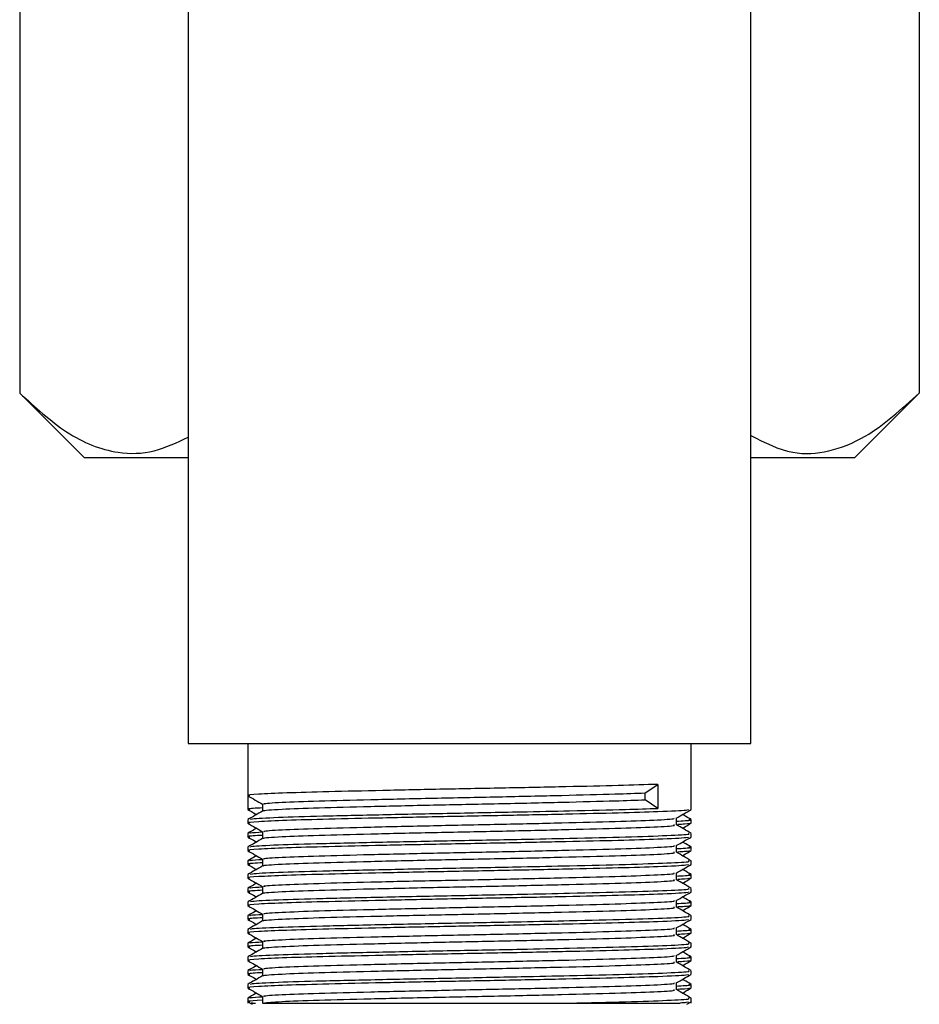
# Model space of a CAD drawing. Units: millimetres. Extents: x 5 to 995, y 5 to 995.
# Drawn here: x 806 to 827, y 412 to 435 of the extents above; entities that cross this region are included whole.
import ezdxf

# ---------------------------------------------------------------- set-up
doc = ezdxf.new("R2010")
doc.units = ezdxf.units.MM

msp = doc.modelspace()

# ---------------------------------------------------------------- linework, layer by layer
at = {"color": 7, "linetype": 'Continuous', "lineweight": 25}
for p, q in [((806.167, 439.837), (806.167, 426.437)), ((826.951, 439.837), (826.951, 426.437)), ((810.059, 436.4), (810.059, 418.337)), ((823.059, 418.337), (823.059, 436.003)), ((806.167, 426.437), (807.667, 424.937)), ((825.451, 424.937), (826.951, 426.437)), ((810.059, 424.937), (807.667, 424.937)), ((825.451, 424.937), (823.059, 424.937)), ((810.059, 418.337), (816.559, 418.337)), ((811.434, 418.337), (811.434, 417.131)), ((816.559, 418.337), (823.059, 418.337)), ((821.684, 416.813), (821.684, 418.337)), ((820.619, 417.193), (820.911, 417.392)), ((820.911, 417.392), (820.911, 416.836)), ((820.619, 417.035), (820.619, 417.193)), ((811.434, 417.131), (811.434, 416.813)), ((820.911, 416.836), (820.619, 417.035)), ((811.434, 416.575), (811.434, 416.496)), ((821.684, 416.496), (821.684, 416.575)), ((811.434, 416.258), (811.434, 416.178)), ((821.684, 416.178), (821.684, 416.258)), ((811.434, 415.94), (811.434, 415.861)), ((821.684, 415.861), (821.684, 415.94)), ((811.434, 415.623), (811.434, 415.543)), ((821.684, 415.543), (821.684, 415.623)), ((811.434, 415.305), (811.434, 415.226)), ((821.684, 415.226), (821.684, 415.305)), ((811.434, 414.988), (811.434, 414.908)), ((821.684, 414.908), (821.684, 414.988)), ((811.434, 414.67), (811.434, 414.591)), ((821.684, 414.591), (821.684, 414.67)), ((811.434, 414.353), (811.434, 414.273)), ((821.684, 414.273), (821.684, 414.353)), ((811.434, 414.035), (811.434, 413.956)), ((821.684, 413.956), (821.684, 414.035)), ((811.434, 413.718), (811.434, 413.638)), ((821.684, 413.638), (821.684, 413.718)), ((811.434, 413.4), (811.434, 413.321)), ((821.684, 413.321), (821.684, 413.4)), ((811.434, 413.083), (811.434, 413.003)), ((821.684, 413.003), (821.684, 413.083)), ((811.434, 412.765), (811.434, 412.686)), ((821.34, 412.646), (821.34, 412.803)), ((821.684, 412.686), (821.684, 412.765)), ((811.434, 412.448), (811.434, 412.337)), ((811.778, 412.488), (811.778, 412.329)), ((821.684, 412.337), (821.684, 412.448)), ((811.437, 412.365), (811.536, 412.308)), ((818.872, 412.337), (821.428, 412.337)), ((821.582, 412.308), (821.681, 412.365))]:
    msp.add_line(p, q, dxfattribs=at)
for points, knots in [([(806.167, 426.437), (806.523, 426.11), (807.247, 425.446), (808.309, 425.018), (809.266, 425.038), (809.798, 425.293), (810.059, 425.418)], [0, 0, 0, 0, 0.291506, 0.592978, 0.800162, 1, 1, 1, 1]), ([(823.059, 425.453), (823.38, 425.291), (823.971, 424.992), (824.872, 425.059), (825.87, 425.454), (826.542, 426.065), (826.951, 426.437)], [0, 0, 0, 0, 0.245259, 0.452264, 0.666186, 1, 1, 1, 1]), ([(820.911, 417.392), (820.624, 417.383), (820.048, 417.364), (818.81, 417.335), (817.417, 417.306), (815.948, 417.279), (814.53, 417.249), (813.276, 417.22), (812.274, 417.193), (811.648, 417.163), (811.381, 417.142), (811.459, 417.13), (811.474, 417.128)], [0, 0, 0, 0, 0.10721, 0.215642, 0.324948, 0.431807, 0.540826, 0.649712, 0.756625, 0.866004, 0.974243, 1, 1, 1, 1]), ([(811.833, 416.933), (811.819, 416.936), (811.764, 416.951), (812.172, 416.977), (813.016, 417.009), (814.248, 417.041), (815.7, 417.074), (817.249, 417.105), (818.716, 417.138), (819.883, 417.167), (820.399, 417.186), (820.619, 417.193)], [0, 0, 0, 0, 0.044891, 0.169157, 0.292547, 0.41516, 0.539742, 0.661607, 0.786026, 0.909103, 1, 1, 1, 1]), ([(811.437, 417.128), (811.494, 417.095), (811.608, 417.029), (811.721, 416.964), (811.778, 416.931)], [0, 0, 0, 0, 0.502375, 1, 1, 1, 1]), ([(811.778, 416.933), (811.778, 416.906), (811.778, 416.854), (811.778, 416.801), (811.778, 416.775)], [0, 0, 0, 0, 0.502495, 1, 1, 1, 1]), ([(811.796, 416.776), (811.794, 416.778), (811.776, 416.791), (812.135, 416.817), (813.017, 416.851), (814.247, 416.882), (815.7, 416.916), (817.249, 416.946), (818.716, 416.98), (819.883, 417.009), (820.399, 417.027), (820.619, 417.035)], [0, 0, 0, 0, 0.021336, 0.160792, 0.285425, 0.409272, 0.535108, 0.6582, 0.783871, 0.908188, 1, 1, 1, 1]), ([(821.621, 416.81), (821.616, 416.804), (821.603, 416.787), (821.014, 416.758), (820.036, 416.729), (818.813, 416.7), (817.416, 416.671), (815.948, 416.644), (814.53, 416.614), (813.276, 416.585), (812.274, 416.558), (811.648, 416.528), (811.381, 416.507), (811.459, 416.495), (811.474, 416.493)], [0, 0, 0, 0, 0.060489, 0.166736, 0.256067, 0.346416, 0.437494, 0.526533, 0.617371, 0.708098, 0.797182, 0.88832, 0.978509, 1, 1, 1, 1]), ([(811.779, 416.776), (811.722, 416.743), (811.608, 416.677), (811.493, 416.611), (811.436, 416.578)], [0, 0, 0, 0, 0.4981942, 1, 1, 1, 1]), ([(811.437, 416.81), (811.494, 416.777), (811.561, 416.739), (811.628, 416.7), (811.638, 416.694)], [0, 0, 0, 0, 0.853413, 1, 1, 1, 1]), ([(811.778, 416.848), (811.621, 416.84), (811.407, 416.828), (811.47, 416.816), (811.487, 416.813)], [0, 0, 0, 0, 0.730117, 1, 1, 1, 1]), ([(811.497, 416.578), (811.498, 416.584), (811.501, 416.601), (812.079, 416.63), (813.117, 416.661), (814.523, 416.693), (816.128, 416.726), (817.631, 416.754), (819.014, 416.785), (820.129, 416.81), (820.676, 416.829), (820.911, 416.836)], [0, 0, 0, 0, 0.07266, 0.19849, 0.321885, 0.446838, 0.571966, 0.695224, 0.78658, 0.908256, 1, 1, 1, 1]), ([(821.337, 416.612), (821.395, 416.645), (821.51, 416.711), (821.624, 416.777), (821.681, 416.81)], [0, 0, 0, 0, 0.501917, 1, 1, 1, 1]), ([(811.437, 416.493), (811.494, 416.46), (811.608, 416.394), (811.721, 416.329), (811.778, 416.296)], [0, 0, 0, 0, 0.502636, 1, 1, 1, 1]), ([(811.833, 416.298), (811.819, 416.301), (811.764, 416.316), (812.172, 416.342), (813.016, 416.374), (814.248, 416.406), (815.7, 416.439), (817.248, 416.47), (818.719, 416.503), (819.983, 416.535), (820.871, 416.567), (821.32, 416.594), (821.29, 416.608), (821.282, 416.612)], [0, 0, 0, 0, 0.037361, 0.140773, 0.243457, 0.345494, 0.449169, 0.550584, 0.654124, 0.756547, 0.858834, 0.962426, 1, 1, 1, 1]), ([(821.335, 416.541), (821.487, 416.549), (821.705, 416.561), (821.646, 416.572), (821.628, 416.575)], [0, 0, 0, 0, 0.697476, 1, 1, 1, 1]), ([(821.34, 416.456), (821.34, 416.483), (821.34, 416.535), (821.34, 416.588), (821.34, 416.613)], [0, 0, 0, 0, 0.507479, 1, 1, 1, 1]), ([(821.645, 416.493), (821.643, 416.486), (821.64, 416.476), (821.43, 416.466), (821.373, 416.463)], [0, 0, 0, 0, 0.725465, 1, 1, 1, 1]), ([(821.683, 416.578), (821.625, 416.611), (821.558, 416.65), (821.491, 416.689), (821.481, 416.694)], [0, 0, 0, 0, 0.8534957, 1, 1, 1, 1]), ([(821.481, 416.377), (821.49, 416.383), (821.557, 416.421), (821.624, 416.46), (821.681, 416.493)], [0, 0, 0, 0, 0.145938, 1, 1, 1, 1]), ([(811.638, 416.377), (811.628, 416.372), (811.561, 416.333), (811.494, 416.294), (811.437, 416.261)], [0, 0, 0, 0, 0.1403472, 1, 1, 1, 1]), ([(811.498, 416.261), (811.485, 416.265), (811.453, 416.275), (811.661, 416.286), (811.778, 416.291)], [0, 0, 0, 0, 0.4344152, 1, 1, 1, 1]), ([(811.497, 415.943), (811.498, 415.949), (811.501, 415.966), (812.079, 415.995), (813.117, 416.026), (814.523, 416.058), (816.128, 416.091), (817.631, 416.119), (819.016, 416.15), (820.235, 416.178), (821.185, 416.21), (821.674, 416.238), (821.634, 416.253), (821.621, 416.258)], [0, 0, 0, 0, 0.059745, 0.163124, 0.264501, 0.367159, 0.469961, 0.571226, 0.646282, 0.746247, 0.848171, 0.951395, 1, 1, 1, 1]), ([(811.778, 416.298), (811.778, 416.271), (811.778, 416.219), (811.778, 416.166), (811.778, 416.14)], [0, 0, 0, 0, 0.502804, 1, 1, 1, 1]), ([(811.796, 416.141), (811.794, 416.143), (811.776, 416.156), (812.135, 416.182), (813.017, 416.216), (814.247, 416.247), (815.7, 416.281), (817.248, 416.311), (818.719, 416.345), (819.982, 416.376), (820.875, 416.408), (821.332, 416.436), (821.294, 416.452), (821.281, 416.456)], [0, 0, 0, 0, 0.017554, 0.132052, 0.234379, 0.336061, 0.439376, 0.540438, 0.643618, 0.745686, 0.847617, 0.950849, 1, 1, 1, 1]), ([(821.681, 416.261), (821.624, 416.294), (821.51, 416.36), (821.397, 416.426), (821.34, 416.458)], [0, 0, 0, 0, 0.506004, 1, 1, 1, 1]), ([(821.621, 416.175), (821.616, 416.169), (821.603, 416.152), (821.014, 416.123), (820.036, 416.094), (818.813, 416.065), (817.416, 416.036), (815.948, 416.009), (814.53, 415.979), (813.276, 415.95), (812.274, 415.923), (811.648, 415.893), (811.381, 415.872), (811.459, 415.86), (811.474, 415.858)], [0, 0, 0, 0, 0.060441, 0.16669, 0.256023, 0.346374, 0.437453, 0.526494, 0.617334, 0.708063, 0.797148, 0.888288, 0.978479, 1, 1, 1, 1]), ([(811.779, 416.141), (811.722, 416.108), (811.608, 416.042), (811.493, 415.976), (811.436, 415.943)], [0, 0, 0, 0, 0.498459, 1, 1, 1, 1]), ([(811.437, 416.175), (811.494, 416.142), (811.561, 416.104), (811.628, 416.065), (811.638, 416.059)], [0, 0, 0, 0, 0.853846, 1, 1, 1, 1]), ([(811.778, 416.213), (811.621, 416.205), (811.407, 416.193), (811.47, 416.181), (811.487, 416.178)], [0, 0, 0, 0, 0.73011, 1, 1, 1, 1]), ([(821.337, 415.977), (821.395, 416.01), (821.51, 416.076), (821.624, 416.142), (821.681, 416.175)], [0, 0, 0, 0, 0.501658, 1, 1, 1, 1]), ([(821.683, 415.943), (821.625, 415.976), (821.558, 416.015), (821.491, 416.054), (821.481, 416.059)], [0, 0, 0, 0, 0.853064, 1, 1, 1, 1]), ([(811.437, 415.858), (811.494, 415.825), (811.608, 415.759), (811.721, 415.694), (811.778, 415.661)], [0, 0, 0, 0, 0.502903, 1, 1, 1, 1]), ([(811.796, 415.506), (811.794, 415.508), (811.776, 415.521), (812.135, 415.547), (813.017, 415.581), (814.247, 415.612), (815.7, 415.646), (817.248, 415.676), (818.719, 415.71), (819.982, 415.741), (820.875, 415.773), (821.331, 415.801), (821.294, 415.816), (821.281, 415.821)], [0, 0, 0, 0, 0.017591, 0.132094, 0.234425, 0.336111, 0.439431, 0.540497, 0.643681, 0.745753, 0.847689, 0.950925, 1, 1, 1, 1]), ([(811.833, 415.663), (811.819, 415.666), (811.764, 415.681), (812.172, 415.707), (813.016, 415.739), (814.248, 415.771), (815.7, 415.804), (817.248, 415.835), (818.719, 415.868), (819.983, 415.9), (820.871, 415.932), (821.32, 415.959), (821.29, 415.973), (821.282, 415.977)], [0, 0, 0, 0, 0.037364, 0.140778, 0.243463, 0.345502, 0.449179, 0.550595, 0.654136, 0.756561, 0.85885, 0.962443, 1, 1, 1, 1]), ([(821.335, 415.906), (821.487, 415.914), (821.705, 415.926), (821.646, 415.937), (821.628, 415.94)], [0, 0, 0, 0, 0.697476, 1, 1, 1, 1]), ([(821.34, 415.821), (821.34, 415.848), (821.34, 415.9), (821.34, 415.953), (821.34, 415.978)], [0, 0, 0, 0, 0.507155, 1, 1, 1, 1]), ([(821.681, 415.626), (821.624, 415.659), (821.51, 415.725), (821.397, 415.791), (821.34, 415.823)], [0, 0, 0, 0, 0.505696, 1, 1, 1, 1]), ([(821.645, 415.858), (821.642, 415.851), (821.639, 415.841), (821.43, 415.831), (821.373, 415.828)], [0, 0, 0, 0, 0.725381, 1, 1, 1, 1]), ([(821.481, 415.742), (821.49, 415.748), (821.557, 415.786), (821.624, 415.825), (821.681, 415.858)], [0, 0, 0, 0, 0.145455, 1, 1, 1, 1]), ([(811.638, 415.742), (811.628, 415.737), (811.561, 415.698), (811.494, 415.659), (811.437, 415.626)], [0, 0, 0, 0, 0.140852, 1, 1, 1, 1]), ([(811.778, 415.578), (811.621, 415.57), (811.407, 415.558), (811.47, 415.546), (811.487, 415.543)], [0, 0, 0, 0, 0.730105, 1, 1, 1, 1]), ([(811.498, 415.626), (811.485, 415.63), (811.453, 415.64), (811.661, 415.651), (811.778, 415.656)], [0, 0, 0, 0, 0.43471, 1, 1, 1, 1]), ([(811.497, 415.308), (811.498, 415.314), (811.501, 415.331), (812.079, 415.36), (813.117, 415.391), (814.523, 415.423), (816.128, 415.456), (817.631, 415.484), (819.016, 415.515), (820.235, 415.543), (821.185, 415.575), (821.674, 415.603), (821.634, 415.618), (821.621, 415.623)], [0, 0, 0, 0, 0.059793, 0.163166, 0.264538, 0.367191, 0.469988, 0.571248, 0.646299, 0.74626, 0.848179, 0.951398, 1, 1, 1, 1]), ([(811.778, 415.663), (811.778, 415.636), (811.778, 415.584), (811.778, 415.531), (811.778, 415.505)], [0, 0, 0, 0, 0.503127, 1, 1, 1, 1]), ([(821.621, 415.54), (821.616, 415.534), (821.603, 415.517), (821.014, 415.488), (820.036, 415.459), (818.813, 415.43), (817.416, 415.401), (815.948, 415.374), (814.53, 415.344), (813.276, 415.315), (812.274, 415.288), (811.648, 415.258), (811.381, 415.237), (811.459, 415.225), (811.474, 415.223)], [0, 0, 0, 0, 0.060393, 0.166644, 0.255979, 0.346331, 0.437413, 0.526455, 0.617297, 0.708028, 0.797114, 0.888256, 0.978449, 1, 1, 1, 1]), ([(811.779, 415.506), (811.722, 415.473), (811.607, 415.407), (811.493, 415.341), (811.436, 415.308)], [0, 0, 0, 0, 0.498721, 1, 1, 1, 1]), ([(811.437, 415.54), (811.494, 415.507), (811.561, 415.469), (811.628, 415.43), (811.638, 415.424)], [0, 0, 0, 0, 0.854281, 1, 1, 1, 1]), ([(811.833, 415.028), (811.819, 415.031), (811.764, 415.046), (812.172, 415.072), (813.016, 415.104), (814.248, 415.136), (815.7, 415.169), (817.248, 415.2), (818.719, 415.233), (819.983, 415.265), (820.871, 415.297), (821.32, 415.324), (821.29, 415.338), (821.282, 415.342)], [0, 0, 0, 0, 0.0373662, 0.140782, 0.243469, 0.345509, 0.4491877, 0.5506056, 0.6541483, 0.7565752, 0.8588651, 0.9624601, 1, 1, 1, 1]), ([(821.337, 415.342), (821.395, 415.375), (821.51, 415.441), (821.624, 415.507), (821.681, 415.54)], [0, 0, 0, 0, 0.5013937, 1, 1, 1, 1]), ([(821.34, 415.186), (821.34, 415.213), (821.34, 415.265), (821.34, 415.318), (821.34, 415.343)], [0, 0, 0, 0, 0.506818, 1, 1, 1, 1]), ([(821.683, 415.308), (821.625, 415.341), (821.558, 415.38), (821.491, 415.419), (821.481, 415.424)], [0, 0, 0, 0, 0.852633, 1, 1, 1, 1]), ([(811.437, 415.223), (811.494, 415.19), (811.608, 415.124), (811.721, 415.059), (811.778, 415.026)], [0, 0, 0, 0, 0.503176, 1, 1, 1, 1]), ([(811.796, 414.871), (811.794, 414.873), (811.776, 414.886), (812.135, 414.912), (813.017, 414.946), (814.247, 414.977), (815.7, 415.011), (817.248, 415.041), (818.719, 415.075), (819.982, 415.106), (820.875, 415.138), (821.331, 415.166), (821.294, 415.181), (821.281, 415.186)], [0, 0, 0, 0, 0.017629, 0.132136, 0.234471, 0.336162, 0.439485, 0.540556, 0.643744, 0.74582, 0.84776, 0.951, 1, 1, 1, 1]), ([(821.335, 415.271), (821.487, 415.279), (821.705, 415.291), (821.646, 415.302), (821.628, 415.305)], [0, 0, 0, 0, 0.697476, 1, 1, 1, 1]), ([(821.681, 414.991), (821.624, 415.024), (821.51, 415.09), (821.397, 415.156), (821.34, 415.188)], [0, 0, 0, 0, 0.5053895, 1, 1, 1, 1]), ([(821.645, 415.223), (821.642, 415.216), (821.639, 415.206), (821.43, 415.196), (821.373, 415.193)], [0, 0, 0, 0, 0.725296, 1, 1, 1, 1]), ([(821.481, 415.107), (821.49, 415.113), (821.557, 415.151), (821.624, 415.19), (821.681, 415.223)], [0, 0, 0, 0, 0.144968, 1, 1, 1, 1]), ([(821.62, 414.905), (821.616, 414.899), (821.603, 414.882), (821.014, 414.853), (820.036, 414.824), (818.813, 414.795), (817.416, 414.766), (815.948, 414.739), (814.53, 414.709), (813.276, 414.68), (812.274, 414.653), (811.648, 414.623), (811.381, 414.601), (811.459, 414.59), (811.474, 414.588)], [0, 0, 0, 0, 0.060345, 0.166598, 0.255934, 0.346289, 0.437372, 0.526416, 0.61726, 0.707992, 0.79708, 0.888224, 0.978418, 1, 1, 1, 1]), ([(811.638, 415.107), (811.628, 415.101), (811.561, 415.063), (811.494, 415.024), (811.437, 414.991)], [0, 0, 0, 0, 0.141357, 1, 1, 1, 1]), ([(811.437, 414.905), (811.494, 414.872), (811.561, 414.834), (811.628, 414.795), (811.638, 414.789)], [0, 0, 0, 0, 0.8547196, 1, 1, 1, 1]), ([(811.778, 414.943), (811.621, 414.935), (811.407, 414.923), (811.47, 414.911), (811.487, 414.908)], [0, 0, 0, 0, 0.7301, 1, 1, 1, 1]), ([(811.498, 414.991), (811.485, 414.995), (811.453, 415.005), (811.661, 415.016), (811.778, 415.021)], [0, 0, 0, 0, 0.435005, 1, 1, 1, 1]), ([(811.497, 414.673), (811.498, 414.679), (811.501, 414.696), (812.079, 414.725), (813.117, 414.756), (814.523, 414.788), (816.128, 414.821), (817.631, 414.849), (819.016, 414.88), (820.235, 414.908), (821.185, 414.94), (821.674, 414.968), (821.634, 414.983), (821.621, 414.988)], [0, 0, 0, 0, 0.05984, 0.163208, 0.264575, 0.367223, 0.470014, 0.571269, 0.646317, 0.746272, 0.848186, 0.9514, 1, 1, 1, 1]), ([(811.778, 415.028), (811.778, 415.001), (811.778, 414.949), (811.778, 414.896), (811.778, 414.87)], [0, 0, 0, 0, 0.503463, 1, 1, 1, 1]), ([(821.337, 414.707), (821.395, 414.74), (821.51, 414.806), (821.624, 414.872), (821.681, 414.905)], [0, 0, 0, 0, 0.501124, 1, 1, 1, 1]), ([(811.779, 414.871), (811.722, 414.838), (811.607, 414.772), (811.493, 414.706), (811.436, 414.673)], [0, 0, 0, 0, 0.498982, 1, 1, 1, 1]), ([(811.833, 414.393), (811.819, 414.396), (811.764, 414.411), (812.172, 414.437), (813.016, 414.469), (814.248, 414.501), (815.7, 414.534), (817.248, 414.565), (818.719, 414.598), (819.983, 414.63), (820.871, 414.662), (821.32, 414.689), (821.29, 414.703), (821.282, 414.707)], [0, 0, 0, 0, 0.0373683, 0.1407858, 0.2434745, 0.3455161, 0.4491965, 0.550616, 0.6541604, 0.7565889, 0.8588806, 0.9624772, 1, 1, 1, 1]), ([(821.335, 414.636), (821.487, 414.644), (821.705, 414.656), (821.646, 414.667), (821.628, 414.67)], [0, 0, 0, 0, 0.697476, 1, 1, 1, 1]), ([(821.34, 414.551), (821.34, 414.578), (821.34, 414.63), (821.34, 414.683), (821.34, 414.708)], [0, 0, 0, 0, 0.506472, 1, 1, 1, 1]), ([(821.683, 414.673), (821.625, 414.706), (821.558, 414.745), (821.491, 414.784), (821.481, 414.789)], [0, 0, 0, 0, 0.852203, 1, 1, 1, 1]), ([(811.437, 414.588), (811.494, 414.555), (811.608, 414.489), (811.721, 414.423), (811.778, 414.391)], [0, 0, 0, 0, 0.5034541, 1, 1, 1, 1]), ([(811.638, 414.472), (811.628, 414.466), (811.561, 414.428), (811.494, 414.389), (811.437, 414.356)], [0, 0, 0, 0, 0.141859, 1, 1, 1, 1]), ([(811.796, 414.236), (811.794, 414.238), (811.776, 414.251), (812.135, 414.277), (813.017, 414.311), (814.247, 414.342), (815.7, 414.376), (817.248, 414.406), (818.719, 414.44), (819.982, 414.471), (820.875, 414.503), (821.331, 414.531), (821.293, 414.546), (821.281, 414.551)], [0, 0, 0, 0, 0.017666, 0.132177, 0.234517, 0.336212, 0.43954, 0.540615, 0.643807, 0.745888, 0.847832, 0.951076, 1, 1, 1, 1]), ([(821.681, 414.356), (821.624, 414.389), (821.51, 414.455), (821.397, 414.521), (821.34, 414.553)], [0, 0, 0, 0, 0.505085, 1, 1, 1, 1]), ([(821.645, 414.588), (821.642, 414.581), (821.639, 414.571), (821.43, 414.561), (821.373, 414.558)], [0, 0, 0, 0, 0.72521, 1, 1, 1, 1]), ([(821.481, 414.472), (821.49, 414.478), (821.557, 414.516), (821.624, 414.555), (821.681, 414.588)], [0, 0, 0, 0, 0.144479, 1, 1, 1, 1]), ([(821.62, 414.27), (821.616, 414.264), (821.603, 414.247), (821.014, 414.218), (820.036, 414.189), (818.813, 414.16), (817.416, 414.131), (815.948, 414.104), (814.53, 414.074), (813.276, 414.045), (812.274, 414.018), (811.648, 413.988), (811.381, 413.966), (811.459, 413.955), (811.474, 413.953)], [0, 0, 0, 0, 0.060297, 0.166552, 0.25589, 0.346246, 0.437331, 0.526377, 0.617222, 0.707956, 0.797047, 0.888192, 0.978388, 1, 1, 1, 1]), ([(811.779, 414.236), (811.722, 414.203), (811.607, 414.137), (811.493, 414.071), (811.436, 414.038)], [0, 0, 0, 0, 0.4992399, 1, 1, 1, 1]), ([(811.437, 414.27), (811.494, 414.237), (811.561, 414.199), (811.628, 414.16), (811.638, 414.154)], [0, 0, 0, 0, 0.8551609, 1, 1, 1, 1]), ([(811.778, 414.308), (811.621, 414.3), (811.407, 414.288), (811.47, 414.276), (811.487, 414.273)], [0, 0, 0, 0, 0.730097, 1, 1, 1, 1]), ([(811.498, 414.356), (811.485, 414.36), (811.453, 414.37), (811.661, 414.381), (811.778, 414.386)], [0, 0, 0, 0, 0.435299, 1, 1, 1, 1]), ([(811.497, 414.038), (811.498, 414.044), (811.501, 414.061), (812.079, 414.09), (813.117, 414.121), (814.523, 414.153), (816.128, 414.186), (817.631, 414.214), (819.016, 414.245), (820.235, 414.273), (821.185, 414.305), (821.674, 414.333), (821.634, 414.348), (821.621, 414.353)], [0, 0, 0, 0, 0.059887, 0.16325, 0.264612, 0.367254, 0.470041, 0.57129, 0.646335, 0.746285, 0.848194, 0.951402, 1, 1, 1, 1]), ([(811.778, 414.393), (811.778, 414.366), (811.778, 414.314), (811.778, 414.261), (811.778, 414.235)], [0, 0, 0, 0, 0.503808, 1, 1, 1, 1]), ([(821.337, 414.072), (821.395, 414.105), (821.51, 414.171), (821.624, 414.237), (821.681, 414.27)], [0, 0, 0, 0, 0.500848, 1, 1, 1, 1]), ([(811.833, 413.758), (811.819, 413.761), (811.764, 413.776), (812.172, 413.802), (813.016, 413.834), (814.248, 413.866), (815.7, 413.899), (817.248, 413.93), (818.719, 413.963), (819.983, 413.995), (820.871, 414.027), (821.32, 414.054), (821.29, 414.068), (821.282, 414.072)], [0, 0, 0, 0, 0.03737, 0.1407892, 0.2434796, 0.345523, 0.449205, 0.5506263, 0.6541724, 0.7566026, 0.858896, 0.9624943, 1, 1, 1, 1]), ([(821.335, 414.001), (821.487, 414.009), (821.705, 414.021), (821.646, 414.032), (821.628, 414.035)], [0, 0, 0, 0, 0.697476, 1, 1, 1, 1]), ([(821.34, 413.916), (821.34, 413.943), (821.34, 413.995), (821.34, 414.048), (821.34, 414.073)], [0, 0, 0, 0, 0.5061173, 1, 1, 1, 1]), ([(821.683, 414.038), (821.625, 414.071), (821.558, 414.11), (821.491, 414.149), (821.481, 414.154)], [0, 0, 0, 0, 0.851775, 1, 1, 1, 1]), ([(811.437, 413.953), (811.494, 413.92), (811.608, 413.854), (811.721, 413.788), (811.778, 413.756)], [0, 0, 0, 0, 0.503737, 1, 1, 1, 1]), ([(811.638, 413.837), (811.628, 413.831), (811.561, 413.793), (811.494, 413.754), (811.437, 413.721)], [0, 0, 0, 0, 0.142361, 1, 1, 1, 1]), ([(811.498, 413.721), (811.485, 413.725), (811.453, 413.735), (811.661, 413.746), (811.778, 413.751)], [0, 0, 0, 0, 0.4355937, 1, 1, 1, 1]), ([(811.778, 413.758), (811.778, 413.731), (811.778, 413.679), (811.778, 413.626), (811.778, 413.6)], [0, 0, 0, 0, 0.504162, 1, 1, 1, 1]), ([(811.796, 413.601), (811.794, 413.603), (811.776, 413.616), (812.135, 413.642), (813.017, 413.676), (814.247, 413.707), (815.7, 413.741), (817.248, 413.771), (818.719, 413.805), (819.982, 413.836), (820.875, 413.868), (821.331, 413.896), (821.293, 413.911), (821.281, 413.916)], [0, 0, 0, 0, 0.017703, 0.132219, 0.234563, 0.336262, 0.439595, 0.540674, 0.64387, 0.745955, 0.847903, 0.951152, 1, 1, 1, 1]), ([(821.681, 413.721), (821.624, 413.754), (821.51, 413.82), (821.397, 413.885), (821.34, 413.918)], [0, 0, 0, 0, 0.504784, 1, 1, 1, 1]), ([(821.644, 413.953), (821.642, 413.946), (821.639, 413.936), (821.43, 413.926), (821.373, 413.923)], [0, 0, 0, 0, 0.725124, 1, 1, 1, 1]), ([(821.481, 413.837), (821.49, 413.843), (821.557, 413.881), (821.624, 413.92), (821.681, 413.953)], [0, 0, 0, 0, 0.143986, 1, 1, 1, 1]), ([(821.62, 413.635), (821.616, 413.629), (821.603, 413.612), (821.014, 413.583), (820.036, 413.554), (818.813, 413.525), (817.416, 413.496), (815.948, 413.469), (814.53, 413.439), (813.276, 413.41), (812.274, 413.383), (811.648, 413.353), (811.381, 413.331), (811.459, 413.32), (811.474, 413.318)], [0, 0, 0, 0, 0.060249, 0.166506, 0.255846, 0.346204, 0.43729, 0.526337, 0.617185, 0.707921, 0.797013, 0.88816, 0.978358, 1, 1, 1, 1]), ([(811.779, 413.601), (811.722, 413.568), (811.607, 413.502), (811.493, 413.436), (811.436, 413.403)], [0, 0, 0, 0, 0.499495, 1, 1, 1, 1]), ([(811.437, 413.635), (811.494, 413.602), (811.561, 413.564), (811.628, 413.525), (811.638, 413.519)], [0, 0, 0, 0, 0.855605, 1, 1, 1, 1]), ([(811.778, 413.673), (811.621, 413.665), (811.407, 413.653), (811.47, 413.641), (811.487, 413.638)], [0, 0, 0, 0, 0.730094, 1, 1, 1, 1]), ([(811.497, 413.403), (811.498, 413.409), (811.501, 413.425), (812.079, 413.455), (813.117, 413.486), (814.523, 413.518), (816.128, 413.551), (817.631, 413.579), (819.016, 413.61), (820.235, 413.638), (821.185, 413.67), (821.674, 413.698), (821.634, 413.713), (821.621, 413.718)], [0, 0, 0, 0, 0.059933, 0.163291, 0.264648, 0.367286, 0.470067, 0.571312, 0.646352, 0.746298, 0.848201, 0.951405, 1, 1, 1, 1]), ([(821.337, 413.437), (821.395, 413.47), (821.51, 413.536), (821.624, 413.602), (821.681, 413.635)], [0, 0, 0, 0, 0.500567, 1, 1, 1, 1]), ([(821.683, 413.403), (821.625, 413.436), (821.558, 413.475), (821.491, 413.514), (821.481, 413.519)], [0, 0, 0, 0, 0.8513483, 1, 1, 1, 1]), ([(811.437, 413.318), (811.494, 413.285), (811.608, 413.219), (811.721, 413.153), (811.778, 413.121)], [0, 0, 0, 0, 0.5040249, 1, 1, 1, 1]), ([(811.833, 413.123), (811.819, 413.126), (811.764, 413.141), (812.172, 413.167), (813.016, 413.199), (814.248, 413.231), (815.7, 413.264), (817.248, 413.295), (818.719, 413.328), (819.983, 413.36), (820.871, 413.392), (821.32, 413.419), (821.29, 413.433), (821.282, 413.437)], [0, 0, 0, 0, 0.0373713, 0.1407923, 0.2434844, 0.3455295, 0.4492134, 0.5506364, 0.6541843, 0.7566163, 0.8589113, 0.9625115, 1, 1, 1, 1]), ([(821.335, 413.366), (821.487, 413.374), (821.705, 413.386), (821.646, 413.397), (821.628, 413.4)], [0, 0, 0, 0, 0.6974761, 1, 1, 1, 1]), ([(821.34, 413.281), (821.34, 413.308), (821.34, 413.36), (821.34, 413.413), (821.34, 413.438)], [0, 0, 0, 0, 0.505757, 1, 1, 1, 1]), ([(821.644, 413.318), (821.642, 413.311), (821.639, 413.301), (821.43, 413.291), (821.373, 413.288)], [0, 0, 0, 0, 0.725036, 1, 1, 1, 1]), ([(821.481, 413.202), (821.49, 413.207), (821.557, 413.246), (821.624, 413.285), (821.681, 413.318)], [0, 0, 0, 0, 0.143492, 1, 1, 1, 1]), ([(811.638, 413.202), (811.628, 413.196), (811.561, 413.158), (811.494, 413.119), (811.437, 413.086)], [0, 0, 0, 0, 0.142861, 1, 1, 1, 1]), ([(811.498, 413.086), (811.485, 413.09), (811.453, 413.1), (811.661, 413.111), (811.778, 413.116)], [0, 0, 0, 0, 0.435888, 1, 1, 1, 1]), ([(811.497, 412.768), (811.498, 412.774), (811.501, 412.79), (812.079, 412.82), (813.117, 412.851), (814.523, 412.883), (816.128, 412.916), (817.631, 412.944), (819.016, 412.975), (820.235, 413.003), (821.185, 413.035), (821.674, 413.063), (821.634, 413.078), (821.621, 413.083)], [0, 0, 0, 0, 0.05998, 0.163333, 0.264685, 0.367317, 0.470094, 0.571333, 0.64637, 0.74631, 0.848209, 0.951407, 1, 1, 1, 1]), ([(811.778, 413.123), (811.778, 413.096), (811.778, 413.044), (811.778, 412.991), (811.778, 412.965)], [0, 0, 0, 0, 0.504521, 1, 1, 1, 1]), ([(811.796, 412.966), (811.794, 412.968), (811.776, 412.981), (812.135, 413.007), (813.017, 413.041), (814.247, 413.072), (815.7, 413.106), (817.248, 413.136), (818.719, 413.17), (819.982, 413.201), (820.875, 413.233), (821.331, 413.261), (821.293, 413.276), (821.281, 413.281)], [0, 0, 0, 0, 0.01774, 0.132261, 0.234609, 0.336313, 0.439649, 0.540733, 0.643934, 0.746022, 0.847975, 0.951228, 1, 1, 1, 1]), ([(821.681, 413.086), (821.624, 413.119), (821.51, 413.185), (821.397, 413.25), (821.34, 413.283)], [0, 0, 0, 0, 0.504485, 1, 1, 1, 1]), ([(821.62, 413), (821.616, 412.994), (821.603, 412.977), (821.014, 412.948), (820.036, 412.919), (818.813, 412.89), (817.416, 412.861), (815.948, 412.834), (814.53, 412.804), (813.276, 412.775), (812.274, 412.748), (811.648, 412.718), (811.381, 412.696), (811.459, 412.685), (811.474, 412.683)], [0, 0, 0, 0, 0.060201, 0.16646, 0.255801, 0.346161, 0.437249, 0.526298, 0.617147, 0.707885, 0.796979, 0.888128, 0.978327, 1, 1, 1, 1]), ([(811.779, 412.966), (811.722, 412.933), (811.607, 412.867), (811.493, 412.801), (811.436, 412.768)], [0, 0, 0, 0, 0.499747, 1, 1, 1, 1]), ([(811.437, 413), (811.494, 412.967), (811.561, 412.929), (811.628, 412.89), (811.638, 412.884)], [0, 0, 0, 0, 0.856051, 1, 1, 1, 1]), ([(811.778, 413.038), (811.621, 413.03), (811.407, 413.018), (811.47, 413.006), (811.487, 413.003)], [0, 0, 0, 0, 0.730093, 1, 1, 1, 1]), ([(821.337, 412.802), (821.395, 412.835), (821.509, 412.901), (821.624, 412.967), (821.681, 413)], [0, 0, 0, 0, 0.500282, 1, 1, 1, 1]), ([(821.683, 412.768), (821.625, 412.801), (821.558, 412.84), (821.491, 412.879), (821.481, 412.884)], [0, 0, 0, 0, 0.850923, 1, 1, 1, 1]), ([(811.437, 412.683), (811.494, 412.65), (811.609, 412.584), (811.723, 412.517), (811.781, 412.484)], [0, 0, 0, 0, 0.500007, 1, 1, 1, 1]), ([(811.793, 412.337), (811.898, 412.349), (812.096, 412.372), (813.027, 412.406), (814.245, 412.437), (815.701, 412.471), (817.248, 412.501), (818.719, 412.535), (819.982, 412.566), (820.875, 412.598), (821.331, 412.626), (821.293, 412.641), (821.281, 412.646)], [0, 0, 0, 0, 0.116604, 0.220814, 0.324367, 0.429583, 0.532505, 0.637583, 0.741528, 0.845335, 0.950466, 1, 1, 1, 1]), ([(811.833, 412.488), (811.819, 412.491), (811.764, 412.506), (812.172, 412.532), (813.016, 412.564), (814.248, 412.596), (815.7, 412.629), (817.248, 412.66), (818.719, 412.693), (819.983, 412.725), (820.871, 412.757), (821.32, 412.784), (821.29, 412.798), (821.282, 412.802)], [0, 0, 0, 0, 0.0373722, 0.140795, 0.243489, 0.3455359, 0.4492215, 0.5506463, 0.654196, 0.7566298, 0.8589267, 0.9625286, 1, 1, 1, 1]), ([(821.335, 412.731), (821.487, 412.739), (821.705, 412.751), (821.646, 412.762), (821.628, 412.765)], [0, 0, 0, 0, 0.697476, 1, 1, 1, 1]), ([(821.681, 412.451), (821.624, 412.484), (821.51, 412.55), (821.397, 412.615), (821.34, 412.648)], [0, 0, 0, 0, 0.50419, 1, 1, 1, 1]), ([(821.644, 412.683), (821.642, 412.676), (821.639, 412.666), (821.43, 412.656), (821.373, 412.653)], [0, 0, 0, 0, 0.7249475, 1, 1, 1, 1]), ([(821.481, 412.567), (821.49, 412.572), (821.557, 412.611), (821.624, 412.65), (821.681, 412.683)], [0, 0, 0, 0, 0.142995, 1, 1, 1, 1]), ([(811.638, 412.567), (811.628, 412.561), (811.561, 412.523), (811.494, 412.484), (811.437, 412.451)], [0, 0, 0, 0, 0.143359, 1, 1, 1, 1]), ([(811.767, 412.402), (811.617, 412.394), (811.408, 412.382), (811.47, 412.371), (811.487, 412.368)], [0, 0, 0, 0, 0.7235546, 1, 1, 1, 1]), ([(811.498, 412.451), (811.485, 412.455), (811.453, 412.465), (811.661, 412.476), (811.778, 412.481)], [0, 0, 0, 0, 0.436181, 1, 1, 1, 1]), ([(818.872, 412.337), (819.326, 412.347), (820.244, 412.368), (821.182, 412.4), (821.674, 412.428), (821.634, 412.443), (821.621, 412.448)], [0, 0, 0, 0, 0.282613, 0.570763, 0.862589, 1, 1, 1, 1]), ([(811.553, 412.337), (811.512, 412.337), (811.47, 412.337), (811.615, 412.337), (811.618, 412.337)], [0, 0, 0, 0, 0.980415, 1, 1, 1, 1]), ([(811.793, 412.337), (811.821, 412.337), (811.901, 412.337), (812.446, 412.337), (813.542, 412.337), (815.002, 412.337), (816.664, 412.337), (817.992, 412.337), (818.689, 412.337), (818.872, 412.337)], [0, 0, 0, 0, 0.0875623, 0.2554252, 0.4232661, 0.5930382, 0.7656813, 0.9385085, 1, 1, 1, 1]), ([(821.62, 412.365), (821.621, 412.359), (821.622, 412.35), (821.477, 412.34), (821.428, 412.337)], [0, 0, 0, 0, 0.664953, 1, 1, 1, 1])]:
    msp.add_open_spline(points, degree=3, knots=knots, dxfattribs=at)

doc.saveas('drawing.dxf')
